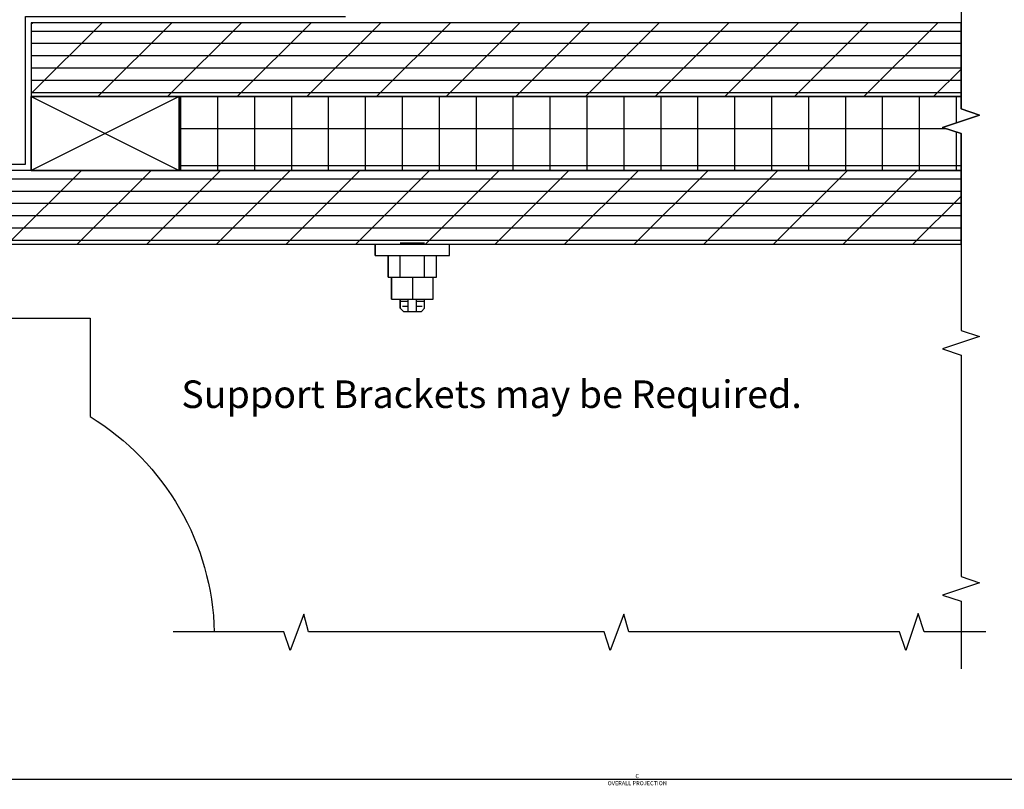
# Model space of a CAD drawing. Units: inches. Extents: x 1 to 261, y 1 to 200.
# Drawn here: x 73 to 83, y 154 to 162 of the extents above; entities that cross this region are included whole.
import ezdxf

# ---------------------------------------------------------------- set-up
doc = ezdxf.new("R2010")
doc.units = ezdxf.units.IN
doc.header["$MEASUREMENT"] = 0
for name, color, linetype in [('ZP-ANNO-DIMS', 2, 'Continuous'), ('ZP-ANNO-MARK', 9, 'Continuous'), ('ZP-ANNO-TEXT', 255, 'Continuous'), ('ZP-DETL-TAPE', 3, 'Continuous'), ('ZP-DETL-WALL', 155, 'Continuous'), ('ZP-SECT-WOOD', 104, 'Continuous')]:
    doc.layers.add(name, color=color, linetype=linetype)
doc.styles.get("Standard").update_dxf_attribs({"font": 'arial.ttf'})
doc.dimstyles.new('3 inch Tick', dxfattribs={"dimtxt": 0.25, "dimasz": 0.125, "dimexe": 0.09375, "dimexo": 0.25, "dimgap": 0.0875, "dimtad": 1, "dimdec": 4, "dimzin": 10, "dimdsep": 46, "dimlunit": 5, "dimtxsty": 'Standard', "dimblk1": 'ARCHTICK', "dimblk2": 'ARCHTICK', "dimsah": 1, "dimcen": 0.09, "dimclrd": 256, "dimclre": 256, "dimclrt": 255, "dimadec": 3, "dimazin": 2, "dimtfac": 0.75, "dimtdec": 4, "dimtofl": 0, "dimtmove": 2, "dimatfit": 3, "dimfxl": 0, "dimfrac": 2, "dimtolj": 1, "dimtzin": 0, "dimlwd": -1, "dimlwe": -1, "dimarcsym": 0})

# ---------------------------------------------------------------- blocks, each defined once
blk = doc.blocks.new('WIA- Bay Bow Seat Bolt')
at = {"layer": 'ZP-DETL-WALL'}
for p, q in [((0.1229999999999976, 0.010212715745185), (-0.1229999999999976, 0.010212715745185)), ((-0.3772900744280445, -0.1124878760116896), (-0.3772900744280445, -1.8e-15)), ((0.3772900744280445, -0.1124878760116896), (0.3772900744280445, -1.8e-15)), ((-0.3772900744280427, -0.1124878760116896), (0.3772900744280445, -0.1124878760116896)), ((-0.2449999999999974, -0.334487876011698), (-0.2449999999999974, -0.1124878760116896)), ((-0.1224999999999952, -0.334487876011698), (-0.1224999999999952, -0.1124878760116896)), ((0.1224999999999952, -0.334487876011698), (0.1224999999999952, -0.1124878760116896)), ((0.2449999999999974, -0.334487876011698), (0.2449999999999974, -0.1124878760116896)), ((-0.2449999999999974, -0.334487876011698), (0.2449999999999974, -0.334487876011698)), ((-0.2121762239271803, -0.5564878760116923), (-0.2121762239271803, -0.334487876011698)), ((7.1e-15, -0.334487876011698), (7.1e-15, -0.5564878760116923)), ((0.2121762239271803, -0.5564878760116923), (0.2121762239271803, -0.334487876011698)), ((-0.2121762239271803, -0.5564878760116923), (0.2121762239271803, -0.5564878760116923)), ((-0.1229999999999976, -0.650487876011697), (-0.1229999999999976, -0.5564878760116923)), ((-0.0429999999999993, -0.5814878760117335), (-0.1229999999999976, -0.5814878760117335)), ((-0.0429999999999993, -0.6814878760116923), (-0.0429999999999993, -0.5564878760116923)), ((0.0429999999999993, -0.6814878760116923), (0.0429999999999993, -0.5564878760116923)), ((0.1229999999999976, -0.5814878760117335), (0.0429999999999993, -0.5814878760117335)), ((0.1230000000000118, -0.6504878760116899), (0.1230000000000047, -0.5564878760116923)), ((-0.1229999999999976, -0.6504878760116936), (-0.0920000000000059, -0.6814878760116923)), ((-0.0429999999999993, -0.6314878760117307), (-0.1000000000000014, -0.6314878760117307)), ((-0.0920000000000059, -0.6814878760116923), (-0.0429999999999993, -0.6814878760116923)), ((0.1000000000000014, -0.6314878760117307), (0.0429999999999993, -0.6314878760117307)), ((0.0429999999999993, -0.6814878760116923), (0.0920000000000059, -0.6814878760116923)), ((0.0920000000000059, -0.6814878760116923), (0.1229999999999976, -0.6504878760116936))]:
    blk.add_line(p, q, dxfattribs=at)
blk = doc.blocks.new('WCM- 2x Blocking')
at = {"layer": 'ZP-DETL-WALL'}
blk.add_lwpolyline([(0, 0), (0.9999999999999992, 0), (0.9999999999999992, 1), (0, 0), (0, 1), (0.9999999999999992, 1), (0, 1), (0.9999999999999992, 0)], dxfattribs=at)
blk = doc.blocks.new('WCInter- 2x 4 Frm Clad CM Bay Seat')
at = {"layer": 'ZP-DETL-WALL'}
h = blk.add_hatch(dxfattribs=at)
h.set_pattern_fill('PLY', color=256, style=0)
h.set_pattern_definition([(0, (-8.928131355020483, -16.02158417104734), (0, 0.125), []), (45, (-8.928131355020483, -16.14658417104734), (-0.3535533905932737, 0.3535533905932738), [])])
h.paths.add_polyline_path([(10.625, -0.0625), (1.184701134956413, -0.0625), (1.184701134956413, -0.8124999999999716), (1.552371708176366, -0.8125), (10.62499999999997, -0.8125)])
h = blk.add_hatch(dxfattribs=at)
h.set_pattern_fill('NET', color=256, scale=3, angle=90, style=0)
h.set_pattern_definition([(90, (7.077998444497439, -1.387241665845053), (-0.375, 2.296212748401287e-17), []), (180, (7.077998444497439, -1.387241665845053), (-4.592425496802574e-17, -0.375), [])])
h.paths.add_polyline_path([(2.684701134956413, -1.562499999999972), (10.62499999999997, -1.5625), (10.62499999999997, -1.187226076376078), (10.4375, -1.124726076376078), (10.8125, -0.9997260763760778), (10.625, -0.9372260763760778), (10.62499999999997, -0.8125), (2.684701134956413, -0.8124999999999716)])
h = blk.add_hatch(dxfattribs=at)
h.set_pattern_fill('PLY', color=256, style=0)
h.set_pattern_definition([(0, (-8.928131355020483, -15.89658417104734), (0, 0.125), []), (45, (-8.928131355020483, -16.02158417104734), (-0.3535533905932737, 0.3535533905932738), [])])
h.paths.add_polyline_path([(10.62499999999997, -1.5625), (0.1228656500010459, -1.5625), (0.1228656500010459, -2.3125), (10.625, -2.3125)])
at = {"layer": 'ZP-DETL-TAPE', "flags": 128}
blk.add_lwpolyline([(0.0625, -2.312499999999986), (0.0625, -1.499999999999986), (1.125, -1.499999999999986), (1.125, 1.4210854715202e-14), (4.375, 1.4210854715202e-14)], dxfattribs=at)
at = {"layer": 'ZP-DETL-WALL'}
for points in [[(10.625, -0.0625), (1.184701134956413, -0.0625), (1.184701134956413, -0.8124999999999716), (1.552371708176366, -0.8125), (10.62499999999997, -0.8125)], [(2.684701134956413, -1.562499999999972), (10.62499999999997, -1.5625), (10.62499999999997, -1.187226076376078), (10.4375, -1.124726076376078), (10.8125, -0.9997260763760778), (10.625, -0.9372260763760778), (10.62499999999997, -0.8125), (2.684701134956413, -0.8124999999999716)], [(10.62499999999997, -1.5625), (0.1228656500010459, -1.5625), (0.1228656500010459, -2.3125), (10.625, -2.3125), (10.625, -2.3125)]]:
    blk.add_lwpolyline(points, close=True, dxfattribs=at)
blk.add_lwpolyline([(0.7812677484080552, -2.3125), (0.7812677484080552, -3.0625), (1.781267748408055, -3.0625), (1.781267748408055, -4.0625, -0.2549538069576054), (3.042404837028442, -6.249999999999986)], format="xyb", dxfattribs=at)
at = {"layer": 'ZP-SECT-WOOD'}
blk.add_lwpolyline([(0.1228656500010459, -2.3125), (4.676603627135108, -2.3125), (4.676603627135108, -2.424987876011684), (4.808893701563136, -2.424987876011684), (4.808893701563136, -2.646987876011693), (4.841717477635967, -2.646987876011693), (4.841717477635967, -2.868987876011687), (4.93089370156315, -2.868987876011687), (4.93089370156315, -2.962987876011688), (4.961893701563127, -2.993987876011687), (5.145893701563153, -2.993987876011687), (5.176893701563159, -2.962987876011688), (5.176893701563131, -2.868987876011687), (5.266069925490314, -2.868987876011687), (5.266069925490314, -2.646987876011693), (5.298893701563145, -2.646987876011693), (5.298893701563145, -2.424987876011684), (5.431183775991201, -2.424987876011684), (5.431183775991201, -2.3125), (10.625, -2.3125), (10.62499999999997, -1.187226076376078), (10.4375, -1.124726076376078), (10.8125, -0.9997260763760778), (10.625, -0.9372260763760778), (10.625, -0.0625), (1.184701134956413, -0.0625), (1.184701134956413, -1.5625), (0.1228656500010459, -1.5625)], dxfattribs=at)
at = {"layer": 'ZP-DETL-WALL', "xscale": 1.5, "yscale": 0.75, "zscale": 3.399999999999998}
blk.add_blockref('WCM- 2x Blocking', (1.184701134956413, -1.5625), dxfattribs=at)
at = {"layer": 'ZP-DETL-WALL'}
blk.add_blockref('WIA- Bay Bow Seat Bolt', (5.05389370156314, -2.3125), dxfattribs=at)
blk = doc.blocks.new('_ArchTick')
at = {"color": 0, "linetype": 'ByBlock', "const_width": 0.15}
blk.add_lwpolyline([(-0.5, -0.5), (0.5, 0.5)], dxfattribs=at)
blk = doc.blocks.new('*D184')
at = {"layer": 'Defpoints', "color": 0}
for p in [(72.31250000000006, 159.1250000000001), (86.86070898614327, 155.5188281740702), (72.31250000000006, 154.0000000000001)]:
    blk.add_point(p, dxfattribs=at)
at = {"layer": 'ZP-ANNO-DIMS'}
for p, q in [((72.31250000000006, 159.0833333333334), (72.31250000000006, 153.9843750000001)), ((86.86070898614327, 155.4771615074035), (86.86070898614327, 153.9843750000001)), ((86.86070898614327, 154.0000000000001), (72.31250000000006, 154.0000000000001))]:
    blk.add_line(p, q, dxfattribs=at)
at = {"layer": 'ZP-ANNO-DIMS', "xscale": 0.02083333333333333, "yscale": 0.02083333333333333, "zscale": 0.02083333333333333, "rotation": 180}
blk.add_blockref('_ArchTick', (72.31250000000006, 154.0000000000001), dxfattribs=at)
at = {"layer": 'ZP-ANNO-DIMS', "xscale": 0.02083333333333333, "yscale": 0.02083333333333333, "zscale": 0.02083333333333333}
blk.add_blockref('_ArchTick', (86.86070898614327, 154.0000000000001), dxfattribs=at)
at = {"layer": 'ZP-ANNO-DIMS', "color": 255, "char_height": 0.04166666666666666, "attachment_point": 5}
for s, insert in [('\\A1;C', (79.58660449307166, 154.0361272169168)), ('\\A1;OVERALL PROJECTION', (79.58660449307166, 153.9638585720783))]:
    blk.add_mtext(s, dxfattribs=dict(at, insert=insert))

msp = doc.modelspace()

# ---------------------------------------------------------------- linework, layer by layer
at = {"layer": 'ZP-ANNO-MARK'}
for points in [[(82.87500000000009, 162.1250000000001), (82.87500000000009, 160.812773923624), (83.06250000000009, 160.750273923624), (82.68750000000009, 160.625273923624), (82.87500000000009, 160.562773923624), (82.87500000000009, 158.562773923624), (83.06250000000009, 158.500273923624), (82.68750000000009, 158.375273923624), (82.87500000000009, 158.312773923624), (82.87500000000009, 156.062773923624), (83.06250000000009, 156.000273923624), (82.68750000000009, 155.875273923624), (82.87500000000009, 155.812773923624), (82.87500000000009, 155.1250000000001)], [(83.12500000000011, 155.5000000000001), (82.50000000000009, 155.5000000000001), (82.43750000000006, 155.6875000000001), (82.31250000000009, 155.3125000000001), (82.25000000000006, 155.5000000000001), (79.50000000000009, 155.5000000000001), (79.45044417382425, 155.6821383476484), (79.31250000000009, 155.3125000000001), (79.25000000000006, 155.5000000000001), (76.25000000000006, 155.5000000000001), (76.20044417382422, 155.6821383476484), (76.06250000000006, 155.3125000000001), (76.00000000000011, 155.5000000000001), (74.87500000000011, 155.5000000000001)]]:
    msp.add_lwpolyline(points, dxfattribs=at)

# ---------------------------------------------------------------- block references
msp.add_blockref('WCInter- 2x 4 Frm Clad CM Bay Seat', (72.25000000000011, 161.7500000000001))

# ---------------------------------------------------------------- texts
at = {"layer": 'ZP-ANNO-TEXT', "insert": (74.95771694991757, 158.0545941336972), "char_height": 0.28, "width": 6.394858916500496, "attachment_point": 1}
msp.add_mtext('Support Brackets may be Required.', dxfattribs=at)
msp.add_mtext('Support Brackets may be Required.', dxfattribs=at)

# ---------------------------------------------------------------- dimensions: what is measured, and where the dimension line sits
at = {"layer": 'ZP-ANNO-DIMS'}
dim = msp.add_linear_dim(base=(72.31250000000006, 154.0000000000001), p1=(86.86070898614327, 155.5188281740702), p2=(72.31250000000006, 159.1250000000001), text='C\\XOVERALL PROJECTION', dimstyle='3 inch Tick', override={"dimscale": 0.1666666666666667, "dimlfac": 6, "dimpost": '"\\X'}, dxfattribs=at)
dim.commit()
dim.dimension.update_dxf_attribs({"geometry": '*D184', "text_midpoint": (79.58660449307166, 154.0000000000001)})

doc.saveas('drawing.dxf')
